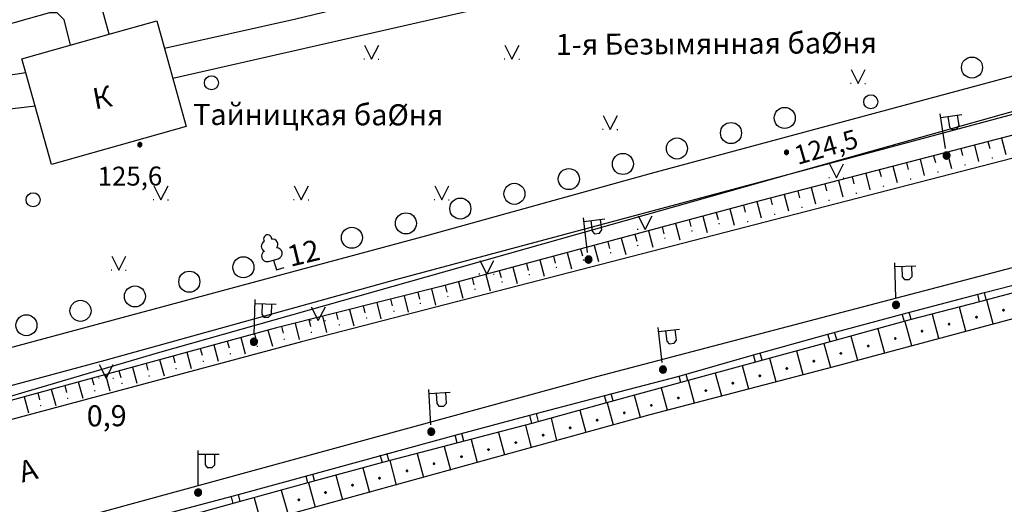
# Model space of a CAD drawing. Extents: x 6000 to 8824, y 8653 to 15000.
# Drawn here: x 7503 to 7644, y 9115 to 9184 of the extents above; entities that cross this region are included whole.
import ezdxf

# ---------------------------------------------------------------- set-up
doc = ezdxf.new("R2010")
doc.units = 0
doc.header["$LTSCALE"] = 2
for name, color, linetype in [('24', 7, 'CONTINUOUS'), ('26', 7, 'CONTINUOUS'), ('3', 7, 'CONTINUOUS'), ('30', 7, 'CONTINUOUS'), ('32', 7, 'CONTINUOUS'), ('35', 7, 'CONTINUOUS'), ('37', 7, 'CONTINUOUS'), ('38', 7, 'CONTINUOUS'), ('39', 7, 'CONTINUOUS'), ('41', 7, 'CONTINUOUS'), ('42', 7, 'CONTINUOUS'), ('43', 7, 'CONTINUOUS'), ('6', 7, 'CONTINUOUS'), ('8', 7, 'CONTINUOUS')]:
    doc.layers.add(name, color=color, linetype=linetype)
doc.styles.get("Standard").update_dxf_attribs({"font": 'txt', "height": 0.2})

# ---------------------------------------------------------------- blocks, each defined once
blk = doc.blocks.new('110-1B')
at = {"layer": '3', "color": 5, "linetype": 'Continuous'}
for p, q in [((0, 1), (0, 6)), ((0, 5.45), (3, 5.45)), ((1, 5.45), (1, 3.95)), ((2.4, 3.95), (2.4, 5.45)), ((1, 3.95), (1.3, 3.55)), ((1.3, 3.55), (2, 3.55)), ((2, 3.55), (2.4, 3.95))]:
    blk.add_line(p, q, dxfattribs=at)
mesh = blk.add_polyface(dxfattribs=at)
corners = [(-0.25, -0.44), (-0.35, -0.36), (-0.18, -0.47), (-0.37, -0.33), (-0.12, -0.49), (-0.43, -0.25), (-0.03, -0.49), (-0.44, -0.22), (0, -0.5), (-0.48, -0.13), (0.1, -0.49), (-0.49, -0.11), (0.13, -0.49), (-0.5, 0), (0.22, -0.45), (-0.5, 0), (0.25, -0.44), (-0.5, 0.03), (0.33, -0.37), (-0.48, 0.13), (0.36, -0.36), (-0.47, 0.16), (0.42, -0.27), (-0.43, 0.25), (0.44, -0.25), (-0.41, 0.28), (0.47, -0.16), (-0.35, 0.35), (0.49, -0.13), (-0.33, 0.38), (0.49, -0.03), (-0.25, 0.43), (0.5, 0), (-0.22, 0.45), (0.49, 0.1), (-0.12, 0.48), (0.49, 0.13), (-0.09, 0.49), (0.45, 0.22), (0, 0.5), (0.44, 0.25), (0.04, 0.5), (0.38, 0.33), (0.13, 0.48), (0.36, 0.35), (0.19, 0.46), (0.25, 0.43)]
mesh.append_faces([[corners[k] for k in face] for face in [(0, 0, 2, 1), (1, 2, 4, 3), (3, 4, 6, 5), (5, 6, 8, 7), (7, 8, 10, 9), (9, 10, 12, 11), (11, 12, 14, 13), (15, 14, 16, 17), (17, 16, 18, 19), (19, 18, 20, 21), (21, 20, 22, 23), (23, 22, 24, 25), (25, 24, 26, 27), (27, 26, 28, 29), (29, 28, 30, 31), (31, 30, 32, 33), (33, 32, 34, 35), (35, 34, 36, 37), (37, 36, 38, 39), (39, 38, 40, 41), (41, 40, 42, 43), (43, 42, 44, 45), (45, 44, 46, 46)]], dxfattribs={"vtx0": -1, "vtx2": -1, "color": 5})
blk = doc.blocks.new('416')
at = {"layer": '41', "color": 3, "linetype": 'Continuous'}
for p, q in [((-1.001, 0), (-1.1, 0)), ((0.96, 0), (1.06, 0))]:
    blk.add_line(p, q, dxfattribs=at)
blk.add_lwpolyline([(-0.999, 1.98), (0, 0), (1.02, 1.98)], dxfattribs=at)
blk = doc.blocks.new('367-1')
at = {"layer": '39', "color": 3, "linetype": 'Continuous'}
for p, q in [((-0.571, 1.44), (0.66, 1.44)), ((0, 1.44), (0, 0)), ((0, 0), (1.14, 0))]:
    blk.add_line(p, q, dxfattribs=at)
for centre, radius, start, end in [((-0.39, 3.57), 0.78, 101.09, 227.21), ((0.03, 4.56), 0.585, 339.52, 198.62), ((0.51, 3.6), 0.75, 301.87, 85.62), ((-0.72, 2.235), 0.795, 101.66, 281.74), ((0.705, 2.22), 0.78, 267.04, 76.7)]:
    blk.add_arc(centre, radius, start, end, dxfattribs=at)
blk = doc.blocks.new('389')
at = {"layer": '39', "color": 3, "linetype": 'Continuous'}
blk.add_circle((0, 0), 1, dxfattribs=at)
blk = doc.blocks.new('368')
at = {"layer": '39', "color": 3, "linetype": 'Continuous'}
blk.add_circle((0, 0), 1.5, dxfattribs=at)
blk = doc.blocks.new('01')
at = {"layer": '24', "color": 1, "linetype": 'Continuous'}
for points in [[(-0.1, 0), (-0.087, 0.05), (0.1, 0), (0.087, 0.05)], [(-0.087, -0.05), (-0.1, 0), (0.087, -0.05), (0.1, 0)], [(-0.087, 0.05), (-0.05, 0.087), (0.087, 0.05), (0.05, 0.087)], [(-0.05, 0.087), (0, 0.1), (0.05, 0.087)], [(-0.05, -0.087), (-0.087, -0.05), (0.05, -0.087), (0.087, -0.05)], [(0, -0.1), (-0.05, -0.087), (0.05, -0.087)]]:
    blk.add_solid(points, dxfattribs=at)
blk = doc.blocks.new('330')
at = {"layer": '35', "color": 1, "linetype": 'Continuous'}
mesh = blk.add_polyface(dxfattribs=at)
corners = [(-0.15, -0.26), (-0.21, -0.21), (-0.08, -0.29), (-0.21, -0.21), (-0.08, -0.29), (-0.26, -0.15), (-0.02, -0.3), (-0.27, -0.13), (0, -0.3), (-0.29, -0.08), (0.05, -0.29), (-0.29, -0.06), (0.08, -0.29), (-0.3, 0), (0.13, -0.27), (-0.3, 0), (0.15, -0.26), (-0.3, 0.02), (0.2, -0.22), (-0.29, 0.08), (0.21, -0.21), (-0.28, 0.1), (0.25, -0.16), (-0.26, 0.15), (0.26, -0.15), (-0.25, 0.16), (0.28, -0.1), (-0.21, 0.21), (0.29, -0.08), (-0.2, 0.22), (0.3, -0.02), (-0.15, 0.26), (0.3, 0), (-0.13, 0.27), (0.29, 0.06), (-0.08, 0.29), (0.29, 0.08), (-0.05, 0.29), (0.27, 0.13), (0, 0.3), (0.26, 0.15), (0.02, 0.3), (0.21, 0.21), (0.08, 0.29), (0.21, 0.21), (0.08, 0.29), (0.15, 0.26)]
mesh.append_faces([[corners[k] for k in face] for face in [(0, 0, 2, 1), (1, 2, 4, 3), (3, 4, 6, 5), (5, 6, 8, 7), (7, 8, 10, 9), (9, 10, 12, 11), (11, 12, 14, 13), (15, 14, 16, 17), (17, 16, 18, 19), (19, 18, 20, 21), (21, 20, 22, 23), (23, 22, 24, 25), (25, 24, 26, 27), (27, 26, 28, 29), (29, 28, 30, 31), (31, 30, 32, 33), (33, 32, 34, 35), (35, 34, 36, 37), (37, 36, 38, 39), (39, 38, 40, 41), (41, 40, 42, 43), (43, 42, 44, 45), (45, 44, 46, 46)]], dxfattribs={"vtx0": -1, "vtx2": -1, "color": 1})

msp = doc.modelspace()

# ---------------------------------------------------------------- linework, layer by layer
at = {"layer": '24', "color": 252, "linetype": 'Continuous'}
for points in [[(7516.25, 9181.85), (7515, 9186.35), (7515.2, 9186.95), (7516.8, 9187.55), (7554.2, 9195.85), (7572.6, 9200.3), (7655.05, 9226.65), (7659.45, 9226.45), (7667.45, 9225.45), (7667.25, 9207.1)], [(7847, 9214.8), (7823.4, 9212.1), (7759.35, 9201.85), (7735.75, 9197.8), (7711.75, 9192.6), (7684.1, 9186), (7661.7, 9180.4), (7593.45, 9162.05), (7561.45, 9153.15), (7481.5, 9131.7), (7448.4, 9122.45), (7433.6, 9117.4), (7422, 9112.8), (7403.8, 9104.55), (7362.55, 9085.25), (7303.4, 9057.4), (7279.6, 9045.95), (7266, 9039.15), (7255.4, 9033.3)], [(7453.05, 9118.65), (7515.65, 9135.5), (7557.05, 9146.95), (7626.9, 9165.65), (7648.3, 9171.4), (7673.1, 9178.4), (7694.3, 9183.8), (7713.35, 9188.2), (7739.15, 9193.4), (7754.95, 9196.25), (7816.2, 9205.95), (7830.6, 9208.25), (7839.2, 9209.4), (7842, 9209), (7845.05, 9207.4), (7846.85, 9206.4)], [(7498.85, 9109.45), (7585.7, 9133.15), (7667.35, 9154.55), (7686.55, 9159.75), (7696.15, 9162.15), (7736.55, 9170.4), (7750.6, 9172.8), (7767.6, 9175.45), (7813.25, 9182.1), (7867.45, 9189.5), (7893.1, 9192.9), (7893.3, 9199.1), (7902.4, 9199.85)], [(7785.4, 9196.8), (7781.4, 9195.75), (7763.55, 9192.65), (7749.15, 9190.45), (7744.15, 9189.4), (7741.75, 9189.2), (7543.65, 9138.1), (7488.85, 9123.45)], [(7187.6, 9124.5), (7191.3, 9125), (7197.5, 9116.95), (7222.15, 9085.15), (7247, 9051.7), (7290.2, 9079.8), (7318.95, 9098.9), (7320.15, 9101.1), (7323.35, 9108.3), (7326.55, 9116.3), (7327.55, 9116.9), (7340.35, 9120.35), (7357.15, 9126.75), (7367.35, 9131.2), (7385.75, 9139.8), (7409.6, 9150.65), (7425.4, 9157.5), (7442.8, 9165.5), (7445.6, 9166.7), (7455.6, 9170.3), (7507.8, 9184.95), (7508.8, 9184.95), (7509.8, 9183.95), (7510.7, 9180.3)]]:
    msp.add_lwpolyline(points, dxfattribs=at)
at = {"layer": '30', "color": 252, "linetype": 'Continuous'}
msp.add_lwpolyline([(7495.65, 9101.25), (7532.7, 9111.05), (7593.3, 9127.75), (7619.3, 9134.55), (7667.15, 9147.35), (7698.75, 9155.15), (7733.4, 9163.15), (7760.6, 9167.2), (7823.45, 9175.45), (7848.25, 9178.75), (7885.1, 9184.5), (7896.15, 9186.85), (7903.55, 9188.45), (7904.55, 9188.5), (7906.6, 9188.55), (7940.45, 9189.45), (7943.3, 9189.55), (7944.15, 9189.6), (7949.95, 9190.95), (8000, 9199)], dxfattribs=at)
at = {"layer": '32', "color": 252, "linetype": 'Continuous'}
for p, q in [((7640.2, 9143.8), (7639.95, 9144.85)), ((7641.15, 9144.1), (7640.9, 9145.1)), ((7641.2, 9144.05), (7642.1, 9140.7)), ((7629.5, 9141), (7629.2, 9142.05)), ((7630.45, 9141.25), (7630.15, 9142.3)), ((7633.45, 9142.05), (7634.35, 9138.6)), ((7637.3, 9143.05), (7638.2, 9139.65)), ((7643.5, 9142.6), (7643.513, 9142.65)), ((7643.513, 9142.55), (7643.5, 9142.6)), ((7643.5, 9142.6), (7643.7, 9142.6)), ((7643.7, 9142.6), (7643.5, 9142.6)), ((7643.513, 9142.65), (7643.55, 9142.687)), ((7643.513, 9142.65), (7643.687, 9142.65)), ((7643.687, 9142.65), (7643.513, 9142.65)), ((7643.55, 9142.513), (7643.513, 9142.55)), ((7643.513, 9142.55), (7643.687, 9142.55)), ((7643.687, 9142.55), (7643.513, 9142.55)), ((7643.55, 9142.687), (7643.6, 9142.7)), ((7643.55, 9142.687), (7643.65, 9142.687)), ((7643.65, 9142.687), (7643.55, 9142.687)), ((7643.6, 9142.5), (7643.55, 9142.513)), ((7643.55, 9142.513), (7643.65, 9142.513)), ((7643.65, 9142.513), (7643.55, 9142.513)), ((7643.6, 9142.7), (7643.65, 9142.687)), ((7643.65, 9142.513), (7643.6, 9142.5)), ((7643.65, 9142.687), (7643.687, 9142.65)), ((7643.687, 9142.55), (7643.65, 9142.513)), ((7643.687, 9142.65), (7643.7, 9142.6)), ((7643.7, 9142.6), (7643.687, 9142.55)), ((7629.55, 9141), (7630.5, 9137.55)), ((7635.75, 9140.6), (7635.763, 9140.65)), ((7635.763, 9140.55), (7635.75, 9140.6)), ((7635.75, 9140.6), (7635.95, 9140.6)), ((7635.95, 9140.6), (7635.75, 9140.6)), ((7635.763, 9140.65), (7635.8, 9140.687)), ((7635.763, 9140.65), (7635.937, 9140.65)), ((7635.937, 9140.65), (7635.763, 9140.65)), ((7635.8, 9140.513), (7635.763, 9140.55)), ((7635.763, 9140.55), (7635.937, 9140.55)), ((7635.937, 9140.55), (7635.763, 9140.55)), ((7635.8, 9140.687), (7635.85, 9140.7)), ((7635.8, 9140.687), (7635.9, 9140.687)), ((7635.9, 9140.687), (7635.8, 9140.687)), ((7635.85, 9140.5), (7635.8, 9140.513)), ((7635.8, 9140.513), (7635.9, 9140.513)), ((7635.9, 9140.513), (7635.8, 9140.513)), ((7635.85, 9140.7), (7635.9, 9140.687)), ((7635.9, 9140.513), (7635.85, 9140.5)), ((7635.9, 9140.687), (7635.937, 9140.65)), ((7635.937, 9140.55), (7635.9, 9140.513)), ((7635.937, 9140.65), (7635.95, 9140.6)), ((7635.95, 9140.6), (7635.937, 9140.55)), ((7639.65, 9141.6), (7639.663, 9141.65)), ((7639.663, 9141.55), (7639.65, 9141.6)), ((7639.65, 9141.6), (7639.85, 9141.6)), ((7639.85, 9141.6), (7639.65, 9141.6)), ((7639.663, 9141.65), (7639.7, 9141.687)), ((7639.663, 9141.65), (7639.837, 9141.65)), ((7639.837, 9141.65), (7639.663, 9141.65)), ((7639.7, 9141.513), (7639.663, 9141.55)), ((7639.663, 9141.55), (7639.837, 9141.55)), ((7639.837, 9141.55), (7639.663, 9141.55)), ((7639.7, 9141.687), (7639.75, 9141.7)), ((7639.7, 9141.687), (7639.8, 9141.687)), ((7639.8, 9141.687), (7639.7, 9141.687)), ((7639.75, 9141.5), (7639.7, 9141.513)), ((7639.7, 9141.513), (7639.8, 9141.513)), ((7639.8, 9141.513), (7639.7, 9141.513)), ((7639.75, 9141.7), (7639.8, 9141.687)), ((7639.8, 9141.513), (7639.75, 9141.5)), ((7639.8, 9141.687), (7639.837, 9141.65)), ((7639.837, 9141.55), (7639.8, 9141.513)), ((7639.837, 9141.65), (7639.85, 9141.6)), ((7639.85, 9141.6), (7639.837, 9141.55)), ((7618.9, 9138.1), (7618.6, 9139.2)), ((7619.85, 9138.4), (7619.55, 9139.45)), ((7625.7, 9139.95), (7626.65, 9136.5)), ((7631.9, 9139.6), (7631.913, 9139.65)), ((7631.913, 9139.55), (7631.9, 9139.6)), ((7631.9, 9139.6), (7632.1, 9139.6)), ((7632.1, 9139.6), (7631.9, 9139.6)), ((7631.913, 9139.65), (7631.95, 9139.687)), ((7631.913, 9139.65), (7632.087, 9139.65)), ((7632.087, 9139.65), (7631.913, 9139.65)), ((7631.95, 9139.513), (7631.913, 9139.55)), ((7631.913, 9139.55), (7632.087, 9139.55)), ((7632.087, 9139.55), (7631.913, 9139.55)), ((7631.95, 9139.687), (7632, 9139.7)), ((7631.95, 9139.687), (7632.05, 9139.687)), ((7632.05, 9139.687), (7631.95, 9139.687)), ((7632, 9139.5), (7631.95, 9139.513)), ((7631.95, 9139.513), (7632.05, 9139.513)), ((7632.05, 9139.513), (7631.95, 9139.513)), ((7632, 9139.7), (7632.05, 9139.687)), ((7632.05, 9139.513), (7632, 9139.5)), ((7632.05, 9139.687), (7632.087, 9139.65)), ((7632.087, 9139.55), (7632.05, 9139.513)), ((7632.087, 9139.65), (7632.1, 9139.6)), ((7632.1, 9139.6), (7632.087, 9139.55)), ((7618, 9137.85), (7618.95, 9134.45)), ((7621.85, 9138.9), (7622.8, 9135.5)), ((7628.1, 9138.55), (7628.113, 9138.6)), ((7628.113, 9138.5), (7628.1, 9138.55)), ((7628.1, 9138.55), (7628.3, 9138.55)), ((7628.3, 9138.55), (7628.1, 9138.55)), ((7628.113, 9138.6), (7628.15, 9138.637)), ((7628.113, 9138.6), (7628.287, 9138.6)), ((7628.287, 9138.6), (7628.113, 9138.6)), ((7628.15, 9138.463), (7628.113, 9138.5)), ((7628.113, 9138.5), (7628.287, 9138.5)), ((7628.287, 9138.5), (7628.113, 9138.5)), ((7628.15, 9138.637), (7628.2, 9138.65)), ((7628.15, 9138.637), (7628.25, 9138.637)), ((7628.25, 9138.637), (7628.15, 9138.637)), ((7628.2, 9138.45), (7628.15, 9138.463)), ((7628.15, 9138.463), (7628.25, 9138.463)), ((7628.25, 9138.463), (7628.15, 9138.463)), ((7628.2, 9138.65), (7628.25, 9138.637)), ((7628.25, 9138.463), (7628.2, 9138.45)), ((7628.25, 9138.637), (7628.287, 9138.6)), ((7628.287, 9138.5), (7628.25, 9138.463)), ((7628.287, 9138.6), (7628.3, 9138.55)), ((7628.3, 9138.55), (7628.287, 9138.5)), ((7609.25, 9135.5), (7608.95, 9136.5)), ((7614.15, 9136.8), (7615.05, 9133.45)), ((7620.35, 9136.45), (7620.363, 9136.5)), ((7620.363, 9136.4), (7620.35, 9136.45)), ((7620.35, 9136.45), (7620.55, 9136.45)), ((7620.55, 9136.45), (7620.35, 9136.45)), ((7620.363, 9136.5), (7620.4, 9136.537)), ((7620.363, 9136.5), (7620.537, 9136.5)), ((7620.537, 9136.5), (7620.363, 9136.5)), ((7620.4, 9136.363), (7620.363, 9136.4)), ((7620.363, 9136.4), (7620.537, 9136.4)), ((7620.537, 9136.4), (7620.363, 9136.4)), ((7620.4, 9136.537), (7620.45, 9136.55)), ((7620.4, 9136.537), (7620.5, 9136.537)), ((7620.5, 9136.537), (7620.4, 9136.537)), ((7620.45, 9136.35), (7620.4, 9136.363)), ((7620.4, 9136.363), (7620.5, 9136.363)), ((7620.5, 9136.363), (7620.4, 9136.363)), ((7620.45, 9136.55), (7620.5, 9136.537)), ((7620.5, 9136.363), (7620.45, 9136.35)), ((7620.5, 9136.537), (7620.537, 9136.5)), ((7620.537, 9136.4), (7620.5, 9136.363)), ((7620.537, 9136.5), (7620.55, 9136.45)), ((7620.55, 9136.45), (7620.537, 9136.4)), ((7624.25, 9137.5), (7624.263, 9137.55)), ((7624.263, 9137.45), (7624.25, 9137.5)), ((7624.25, 9137.5), (7624.45, 9137.5)), ((7624.45, 9137.5), (7624.25, 9137.5)), ((7624.263, 9137.55), (7624.3, 9137.587)), ((7624.263, 9137.55), (7624.437, 9137.55)), ((7624.437, 9137.55), (7624.263, 9137.55)), ((7624.3, 9137.413), (7624.263, 9137.45)), ((7624.263, 9137.45), (7624.437, 9137.45)), ((7624.437, 9137.45), (7624.263, 9137.45)), ((7624.3, 9137.587), (7624.35, 9137.6)), ((7624.3, 9137.587), (7624.4, 9137.587)), ((7624.4, 9137.587), (7624.3, 9137.587)), ((7624.35, 9137.4), (7624.3, 9137.413)), ((7624.3, 9137.413), (7624.4, 9137.413)), ((7624.4, 9137.413), (7624.3, 9137.413)), ((7624.35, 9137.6), (7624.4, 9137.587)), ((7624.4, 9137.413), (7624.35, 9137.4)), ((7624.4, 9137.587), (7624.437, 9137.55)), ((7624.437, 9137.45), (7624.4, 9137.413)), ((7624.437, 9137.55), (7624.45, 9137.5)), ((7624.45, 9137.5), (7624.437, 9137.45)), ((7608.3, 9135.2), (7608, 9136.25)), ((7610.3, 9135.75), (7611.2, 9132.45)), ((7616.5, 9135.35), (7616.513, 9135.4)), ((7616.513, 9135.3), (7616.5, 9135.35)), ((7616.5, 9135.35), (7616.7, 9135.35)), ((7616.7, 9135.35), (7616.5, 9135.35)), ((7616.513, 9135.4), (7616.55, 9135.437)), ((7616.513, 9135.4), (7616.687, 9135.4)), ((7616.687, 9135.4), (7616.513, 9135.4)), ((7616.55, 9135.263), (7616.513, 9135.3)), ((7616.513, 9135.3), (7616.687, 9135.3)), ((7616.687, 9135.3), (7616.513, 9135.3)), ((7616.55, 9135.437), (7616.6, 9135.45)), ((7616.55, 9135.437), (7616.65, 9135.437)), ((7616.65, 9135.437), (7616.55, 9135.437)), ((7616.6, 9135.25), (7616.55, 9135.263)), ((7616.55, 9135.263), (7616.65, 9135.263)), ((7616.65, 9135.263), (7616.55, 9135.263)), ((7616.6, 9135.45), (7616.65, 9135.437)), ((7616.65, 9135.263), (7616.6, 9135.25)), ((7616.65, 9135.437), (7616.687, 9135.4)), ((7616.687, 9135.3), (7616.65, 9135.263)), ((7616.687, 9135.4), (7616.7, 9135.35)), ((7616.7, 9135.35), (7616.687, 9135.3)), ((7602.55, 9133.65), (7603.45, 9130.4)), ((7606.4, 9134.7), (7607.3, 9131.4)), ((7612.65, 9134.3), (7612.663, 9134.35)), ((7612.663, 9134.25), (7612.65, 9134.3)), ((7612.65, 9134.3), (7612.85, 9134.3)), ((7612.85, 9134.3), (7612.65, 9134.3)), ((7612.663, 9134.35), (7612.7, 9134.387)), ((7612.663, 9134.35), (7612.837, 9134.35)), ((7612.837, 9134.35), (7612.663, 9134.35)), ((7612.7, 9134.213), (7612.663, 9134.25)), ((7612.663, 9134.25), (7612.837, 9134.25)), ((7612.837, 9134.25), (7612.663, 9134.25)), ((7612.7, 9134.387), (7612.75, 9134.4)), ((7612.7, 9134.387), (7612.8, 9134.387)), ((7612.8, 9134.387), (7612.7, 9134.387)), ((7612.75, 9134.2), (7612.7, 9134.213)), ((7612.7, 9134.213), (7612.8, 9134.213)), ((7612.8, 9134.213), (7612.7, 9134.213)), ((7612.75, 9134.4), (7612.8, 9134.387)), ((7612.8, 9134.213), (7612.75, 9134.2)), ((7612.8, 9134.387), (7612.837, 9134.35)), ((7612.837, 9134.25), (7612.8, 9134.213)), ((7612.837, 9134.35), (7612.85, 9134.3)), ((7612.85, 9134.3), (7612.837, 9134.25)), ((7597.65, 9132.3), (7597.4, 9133.2)), ((7598.65, 9132.6), (7598.4, 9133.45)), ((7598.7, 9132.6), (7599.55, 9129.4)), ((7604.95, 9132.2), (7604.963, 9132.25)), ((7604.963, 9132.15), (7604.95, 9132.2)), ((7604.95, 9132.2), (7605.15, 9132.2)), ((7605.15, 9132.2), (7604.95, 9132.2)), ((7604.963, 9132.25), (7605, 9132.287)), ((7604.963, 9132.25), (7605.137, 9132.25)), ((7605.137, 9132.25), (7604.963, 9132.25)), ((7605, 9132.113), (7604.963, 9132.15)), ((7604.963, 9132.15), (7605.137, 9132.15)), ((7605.137, 9132.15), (7604.963, 9132.15)), ((7605, 9132.287), (7605.05, 9132.3)), ((7605, 9132.287), (7605.1, 9132.287)), ((7605.1, 9132.287), (7605, 9132.287)), ((7605.05, 9132.1), (7605, 9132.113)), ((7605, 9132.113), (7605.1, 9132.113)), ((7605.1, 9132.113), (7605, 9132.113)), ((7605.05, 9132.3), (7605.1, 9132.287)), ((7605.1, 9132.113), (7605.05, 9132.1)), ((7605.1, 9132.287), (7605.137, 9132.25)), ((7605.137, 9132.15), (7605.1, 9132.113)), ((7605.137, 9132.25), (7605.15, 9132.2)), ((7605.15, 9132.2), (7605.137, 9132.15)), ((7608.8, 9133.25), (7608.813, 9133.3)), ((7608.813, 9133.2), (7608.8, 9133.25)), ((7608.8, 9133.25), (7609, 9133.25)), ((7609, 9133.25), (7608.8, 9133.25)), ((7608.813, 9133.3), (7608.85, 9133.337)), ((7608.813, 9133.3), (7608.987, 9133.3)), ((7608.987, 9133.3), (7608.813, 9133.3)), ((7608.85, 9133.163), (7608.813, 9133.2)), ((7608.813, 9133.2), (7608.987, 9133.2)), ((7608.987, 9133.2), (7608.813, 9133.2)), ((7608.85, 9133.337), (7608.9, 9133.35)), ((7608.85, 9133.337), (7608.95, 9133.337)), ((7608.95, 9133.337), (7608.85, 9133.337)), ((7608.9, 9133.15), (7608.85, 9133.163)), ((7608.85, 9133.163), (7608.95, 9133.163)), ((7608.95, 9133.163), (7608.85, 9133.163)), ((7608.9, 9133.35), (7608.95, 9133.337)), ((7608.95, 9133.163), (7608.9, 9133.15)), ((7608.95, 9133.337), (7608.987, 9133.3)), ((7608.987, 9133.2), (7608.95, 9133.163)), ((7608.987, 9133.3), (7609, 9133.25)), ((7609, 9133.25), (7608.987, 9133.2)), ((7588, 9129.7), (7587.75, 9130.7)), ((7594.85, 9131.55), (7595.7, 9128.4)), ((7601.1, 9131.15), (7601.113, 9131.2)), ((7601.113, 9131.1), (7601.1, 9131.15)), ((7601.1, 9131.15), (7601.3, 9131.15)), ((7601.3, 9131.15), (7601.1, 9131.15)), ((7601.113, 9131.2), (7601.15, 9131.237)), ((7601.113, 9131.2), (7601.287, 9131.2)), ((7601.287, 9131.2), (7601.113, 9131.2)), ((7601.15, 9131.063), (7601.113, 9131.1)), ((7601.113, 9131.1), (7601.287, 9131.1)), ((7601.287, 9131.1), (7601.113, 9131.1)), ((7601.15, 9131.237), (7601.2, 9131.25)), ((7601.15, 9131.237), (7601.25, 9131.237)), ((7601.25, 9131.237), (7601.15, 9131.237)), ((7601.2, 9131.05), (7601.15, 9131.063)), ((7601.15, 9131.063), (7601.25, 9131.063)), ((7601.25, 9131.063), (7601.15, 9131.063)), ((7601.2, 9131.25), (7601.25, 9131.237)), ((7601.25, 9131.063), (7601.2, 9131.05)), ((7601.25, 9131.237), (7601.287, 9131.2)), ((7601.287, 9131.1), (7601.25, 9131.063)), ((7601.287, 9131.2), (7601.3, 9131.15)), ((7601.3, 9131.15), (7601.287, 9131.1)), ((7587.05, 9129.4), (7586.8, 9130.45)), ((7587.15, 9129.4), (7588, 9126.3)), ((7591, 9130.5), (7591.85, 9127.35)), ((7597.2, 9130.1), (7597.213, 9130.15)), ((7597.213, 9130.05), (7597.2, 9130.1)), ((7597.2, 9130.1), (7597.4, 9130.1)), ((7597.4, 9130.1), (7597.2, 9130.1)), ((7597.213, 9130.15), (7597.25, 9130.187)), ((7597.213, 9130.15), (7597.387, 9130.15)), ((7597.387, 9130.15), (7597.213, 9130.15)), ((7597.25, 9130.013), (7597.213, 9130.05)), ((7597.213, 9130.05), (7597.387, 9130.05)), ((7597.387, 9130.05), (7597.213, 9130.05)), ((7597.25, 9130.187), (7597.3, 9130.2)), ((7597.25, 9130.187), (7597.35, 9130.187)), ((7597.35, 9130.187), (7597.25, 9130.187)), ((7597.3, 9130), (7597.25, 9130.013)), ((7597.25, 9130.013), (7597.35, 9130.013)), ((7597.35, 9130.013), (7597.25, 9130.013)), ((7597.3, 9130.2), (7597.35, 9130.187)), ((7597.35, 9130.013), (7597.3, 9130)), ((7597.35, 9130.187), (7597.387, 9130.15)), ((7597.387, 9130.05), (7597.35, 9130.013)), ((7597.387, 9130.15), (7597.4, 9130.1)), ((7597.4, 9130.1), (7597.387, 9130.05)), ((7577.4, 9126.75), (7577.1, 9127.9)), ((7583.25, 9128.35), (7584.1, 9125.2)), ((7589.5, 9128), (7589.513, 9128.05)), ((7589.513, 9127.95), (7589.5, 9128)), ((7589.5, 9128), (7589.7, 9128)), ((7589.7, 9128), (7589.5, 9128)), ((7589.513, 9128.05), (7589.55, 9128.087)), ((7589.513, 9128.05), (7589.687, 9128.05)), ((7589.687, 9128.05), (7589.513, 9128.05)), ((7589.55, 9127.913), (7589.513, 9127.95)), ((7589.513, 9127.95), (7589.687, 9127.95)), ((7589.687, 9127.95), (7589.513, 9127.95)), ((7589.55, 9128.087), (7589.6, 9128.1)), ((7589.55, 9128.087), (7589.65, 9128.087)), ((7589.65, 9128.087), (7589.55, 9128.087)), ((7589.6, 9127.9), (7589.55, 9127.913)), ((7589.55, 9127.913), (7589.65, 9127.913)), ((7589.65, 9127.913), (7589.55, 9127.913)), ((7589.6, 9128.1), (7589.65, 9128.087)), ((7589.65, 9127.913), (7589.6, 9127.9)), ((7589.65, 9128.087), (7589.687, 9128.05)), ((7589.687, 9127.95), (7589.65, 9127.913)), ((7589.687, 9128.05), (7589.7, 9128)), ((7589.7, 9128), (7589.687, 9127.95)), ((7593.35, 9129.05), (7593.363, 9129.1)), ((7593.363, 9129), (7593.35, 9129.05)), ((7593.35, 9129.05), (7593.55, 9129.05)), ((7593.55, 9129.05), (7593.35, 9129.05)), ((7593.363, 9129.1), (7593.4, 9129.137)), ((7593.363, 9129.1), (7593.537, 9129.1)), ((7593.537, 9129.1), (7593.363, 9129.1)), ((7593.4, 9128.963), (7593.363, 9129)), ((7593.363, 9129), (7593.537, 9129)), ((7593.537, 9129), (7593.363, 9129)), ((7593.4, 9129.137), (7593.45, 9129.15)), ((7593.4, 9129.137), (7593.5, 9129.137)), ((7593.5, 9129.137), (7593.4, 9129.137)), ((7593.45, 9128.95), (7593.4, 9128.963)), ((7593.4, 9128.963), (7593.5, 9128.963)), ((7593.5, 9128.963), (7593.4, 9128.963)), ((7593.45, 9129.15), (7593.5, 9129.137)), ((7593.5, 9128.963), (7593.45, 9128.95)), ((7593.5, 9129.137), (7593.537, 9129.1)), ((7593.537, 9129), (7593.5, 9128.963)), ((7593.537, 9129.1), (7593.55, 9129.05)), ((7593.55, 9129.05), (7593.537, 9129)), ((7576.45, 9126.45), (7576.15, 9127.65)), ((7579.17, 9127.207), (7579.946, 9124.07)), ((7579.4, 9127.3), (7579.4, 9127.25)), ((7585.65, 9126.95), (7585.663, 9127)), ((7585.663, 9126.9), (7585.65, 9126.95)), ((7585.65, 9126.95), (7585.85, 9126.95)), ((7585.85, 9126.95), (7585.65, 9126.95)), ((7585.663, 9127), (7585.7, 9127.037)), ((7585.663, 9127), (7585.837, 9127)), ((7585.837, 9127), (7585.663, 9127)), ((7585.7, 9126.863), (7585.663, 9126.9)), ((7585.663, 9126.9), (7585.837, 9126.9)), ((7585.837, 9126.9), (7585.663, 9126.9)), ((7585.7, 9127.037), (7585.75, 9127.05)), ((7585.7, 9127.037), (7585.8, 9127.037)), ((7585.8, 9127.037), (7585.7, 9127.037)), ((7585.75, 9126.85), (7585.7, 9126.863)), ((7585.7, 9126.863), (7585.8, 9126.863)), ((7585.8, 9126.863), (7585.7, 9126.863)), ((7585.75, 9127.05), (7585.8, 9127.037)), ((7585.8, 9126.863), (7585.75, 9126.85)), ((7585.8, 9127.037), (7585.837, 9127)), ((7585.837, 9126.9), (7585.8, 9126.863)), ((7585.837, 9127), (7585.85, 9126.95)), ((7585.85, 9126.95), (7585.837, 9126.9)), ((7566.75, 9123.95), (7566.45, 9125.05)), ((7571.7, 9125.2), (7572.55, 9122)), ((7575.55, 9126.2), (7576.35, 9123.05)), ((7581.8, 9125.85), (7581.813, 9125.9)), ((7581.813, 9125.8), (7581.8, 9125.85)), ((7581.8, 9125.85), (7582, 9125.85)), ((7582, 9125.85), (7581.8, 9125.85)), ((7581.813, 9125.9), (7581.85, 9125.937)), ((7581.813, 9125.9), (7581.987, 9125.9)), ((7581.987, 9125.9), (7581.813, 9125.9)), ((7581.85, 9125.763), (7581.813, 9125.8)), ((7581.813, 9125.8), (7581.987, 9125.8)), ((7581.987, 9125.8), (7581.813, 9125.8)), ((7581.85, 9125.937), (7581.9, 9125.95)), ((7581.85, 9125.937), (7581.95, 9125.937)), ((7581.95, 9125.937), (7581.85, 9125.937)), ((7581.9, 9125.75), (7581.85, 9125.763)), ((7581.85, 9125.763), (7581.95, 9125.763)), ((7581.95, 9125.763), (7581.85, 9125.763)), ((7581.9, 9125.95), (7581.95, 9125.937)), ((7581.95, 9125.763), (7581.9, 9125.75)), ((7581.95, 9125.937), (7581.987, 9125.9)), ((7581.987, 9125.8), (7581.95, 9125.763)), ((7581.987, 9125.9), (7582, 9125.85)), ((7582, 9125.85), (7581.987, 9125.8)), ((7565.8, 9123.7), (7565.5, 9124.8)), ((7567.8, 9124.2), (7568.65, 9120.9)), ((7574.05, 9123.75), (7574.063, 9123.8)), ((7574.063, 9123.7), (7574.05, 9123.75)), ((7574.05, 9123.75), (7574.25, 9123.75)), ((7574.25, 9123.75), (7574.05, 9123.75)), ((7574.063, 9123.8), (7574.1, 9123.837)), ((7574.063, 9123.8), (7574.237, 9123.8)), ((7574.237, 9123.8), (7574.063, 9123.8)), ((7574.1, 9123.663), (7574.063, 9123.7)), ((7574.063, 9123.7), (7574.237, 9123.7)), ((7574.237, 9123.7), (7574.063, 9123.7)), ((7574.1, 9123.837), (7574.15, 9123.85)), ((7574.1, 9123.837), (7574.2, 9123.837)), ((7574.2, 9123.837), (7574.1, 9123.837)), ((7574.15, 9123.65), (7574.1, 9123.663)), ((7574.1, 9123.663), (7574.2, 9123.663)), ((7574.2, 9123.663), (7574.1, 9123.663)), ((7574.15, 9123.85), (7574.2, 9123.837)), ((7574.2, 9123.663), (7574.15, 9123.65)), ((7574.2, 9123.837), (7574.237, 9123.8)), ((7574.237, 9123.7), (7574.2, 9123.663)), ((7574.237, 9123.8), (7574.25, 9123.75)), ((7574.25, 9123.75), (7574.237, 9123.7)), ((7577.95, 9124.8), (7577.963, 9124.85)), ((7577.963, 9124.75), (7577.95, 9124.8)), ((7577.95, 9124.8), (7578.15, 9124.8)), ((7578.15, 9124.8), (7577.95, 9124.8)), ((7577.963, 9124.85), (7578, 9124.887)), ((7577.963, 9124.85), (7578.137, 9124.85)), ((7578.137, 9124.85), (7577.963, 9124.85)), ((7578, 9124.713), (7577.963, 9124.75)), ((7577.963, 9124.75), (7578.137, 9124.75)), ((7578.137, 9124.75), (7577.963, 9124.75)), ((7578, 9124.887), (7578.05, 9124.9)), ((7578, 9124.887), (7578.1, 9124.887)), ((7578.1, 9124.887), (7578, 9124.887)), ((7578.05, 9124.7), (7578, 9124.713)), ((7578, 9124.713), (7578.1, 9124.713)), ((7578.1, 9124.713), (7578, 9124.713)), ((7578.05, 9124.9), (7578.1, 9124.887)), ((7578.1, 9124.713), (7578.05, 9124.7)), ((7578.1, 9124.887), (7578.137, 9124.85)), ((7578.137, 9124.75), (7578.1, 9124.713)), ((7578.137, 9124.85), (7578.15, 9124.8)), ((7578.15, 9124.8), (7578.137, 9124.75)), ((7563.95, 9123.2), (7564.85, 9119.85)), ((7570.15, 9122.75), (7570.163, 9122.8)), ((7570.163, 9122.7), (7570.15, 9122.75)), ((7570.15, 9122.75), (7570.35, 9122.75)), ((7570.35, 9122.75), (7570.15, 9122.75)), ((7570.163, 9122.8), (7570.2, 9122.837)), ((7570.163, 9122.8), (7570.337, 9122.8)), ((7570.337, 9122.8), (7570.163, 9122.8)), ((7570.2, 9122.663), (7570.163, 9122.7)), ((7570.163, 9122.7), (7570.337, 9122.7)), ((7570.337, 9122.7), (7570.163, 9122.7)), ((7570.2, 9122.837), (7570.25, 9122.85)), ((7570.2, 9122.837), (7570.3, 9122.837)), ((7570.3, 9122.837), (7570.2, 9122.837)), ((7570.25, 9122.65), (7570.2, 9122.663)), ((7570.2, 9122.663), (7570.3, 9122.663)), ((7570.3, 9122.663), (7570.2, 9122.663)), ((7570.25, 9122.85), (7570.3, 9122.837)), ((7570.3, 9122.663), (7570.25, 9122.65)), ((7570.3, 9122.837), (7570.337, 9122.8)), ((7570.337, 9122.7), (7570.3, 9122.663)), ((7570.337, 9122.8), (7570.35, 9122.75)), ((7570.35, 9122.75), (7570.337, 9122.7)), ((7555.15, 9120.9), (7554.85, 9121.95)), ((7556.1, 9121.15), (7555.8, 9122.2)), ((7556.2, 9121.2), (7557.1, 9117.7)), ((7560.1, 9122.2), (7561, 9118.8)), ((7562.45, 9120.837), (7562.5, 9120.85)), ((7562.5, 9120.85), (7562.55, 9120.837)), ((7566.3, 9121.75), (7566.313, 9121.8)), ((7566.313, 9121.7), (7566.3, 9121.75)), ((7566.3, 9121.75), (7566.5, 9121.75)), ((7566.5, 9121.75), (7566.3, 9121.75)), ((7566.313, 9121.8), (7566.35, 9121.837)), ((7566.313, 9121.8), (7566.487, 9121.8)), ((7566.487, 9121.8), (7566.313, 9121.8)), ((7566.35, 9121.663), (7566.313, 9121.7)), ((7566.313, 9121.7), (7566.487, 9121.7)), ((7566.487, 9121.7), (7566.313, 9121.7)), ((7566.35, 9121.837), (7566.4, 9121.85)), ((7566.35, 9121.837), (7566.45, 9121.837)), ((7566.45, 9121.837), (7566.35, 9121.837)), ((7566.4, 9121.65), (7566.35, 9121.663)), ((7566.35, 9121.663), (7566.45, 9121.663)), ((7566.45, 9121.663), (7566.35, 9121.663)), ((7566.4, 9121.85), (7566.45, 9121.837)), ((7566.45, 9121.663), (7566.4, 9121.65)), ((7566.45, 9121.837), (7566.487, 9121.8)), ((7566.487, 9121.7), (7566.45, 9121.663)), ((7566.487, 9121.8), (7566.5, 9121.75)), ((7566.5, 9121.75), (7566.487, 9121.7)), ((7552.35, 9120.15), (7553.3, 9116.65)), ((7558.55, 9119.75), (7558.563, 9119.8)), ((7558.563, 9119.7), (7558.55, 9119.75)), ((7558.55, 9119.75), (7558.75, 9119.75)), ((7558.75, 9119.75), (7558.55, 9119.75)), ((7558.563, 9119.8), (7558.6, 9119.837)), ((7558.563, 9119.8), (7558.737, 9119.8)), ((7558.737, 9119.8), (7558.563, 9119.8)), ((7558.6, 9119.663), (7558.563, 9119.7)), ((7558.563, 9119.7), (7558.737, 9119.7)), ((7558.737, 9119.7), (7558.563, 9119.7)), ((7558.6, 9119.837), (7558.65, 9119.85)), ((7558.6, 9119.837), (7558.7, 9119.837)), ((7558.7, 9119.837), (7558.6, 9119.837)), ((7558.65, 9119.65), (7558.6, 9119.663)), ((7558.6, 9119.663), (7558.7, 9119.663)), ((7558.7, 9119.663), (7558.6, 9119.663)), ((7558.65, 9119.85), (7558.7, 9119.837)), ((7558.7, 9119.663), (7558.65, 9119.65)), ((7558.7, 9119.837), (7558.737, 9119.8)), ((7558.737, 9119.7), (7558.7, 9119.663)), ((7558.737, 9119.8), (7558.75, 9119.75)), ((7558.75, 9119.75), (7558.737, 9119.7)), ((7562.4, 9120.75), (7562.413, 9120.8)), ((7562.413, 9120.7), (7562.4, 9120.75)), ((7562.4, 9120.75), (7562.6, 9120.75)), ((7562.6, 9120.75), (7562.4, 9120.75)), ((7562.413, 9120.8), (7562.45, 9120.837)), ((7562.413, 9120.8), (7562.587, 9120.8)), ((7562.587, 9120.8), (7562.413, 9120.8)), ((7562.45, 9120.663), (7562.413, 9120.7)), ((7562.413, 9120.7), (7562.587, 9120.7)), ((7562.587, 9120.7), (7562.413, 9120.7)), ((7562.45, 9120.837), (7562.55, 9120.837)), ((7562.55, 9120.837), (7562.45, 9120.837)), ((7562.5, 9120.65), (7562.45, 9120.663)), ((7562.45, 9120.663), (7562.55, 9120.663)), ((7562.55, 9120.663), (7562.45, 9120.663)), ((7562.55, 9120.663), (7562.5, 9120.65)), ((7562.55, 9120.837), (7562.587, 9120.8)), ((7562.587, 9120.7), (7562.55, 9120.663)), ((7562.587, 9120.8), (7562.6, 9120.75)), ((7562.6, 9120.75), (7562.587, 9120.7)), ((7544.55, 9118.05), (7544.3, 9118.95)), ((7544.6, 9118.05), (7545.55, 9114.55)), ((7545.5, 9118.35), (7545.25, 9119.25)), ((7548.5, 9119.1), (7549.45, 9115.6)), ((7554.65, 9118.7), (7554.663, 9118.75)), ((7554.663, 9118.65), (7554.65, 9118.7)), ((7554.65, 9118.7), (7554.85, 9118.7)), ((7554.85, 9118.7), (7554.65, 9118.7)), ((7554.663, 9118.75), (7554.7, 9118.787)), ((7554.663, 9118.75), (7554.837, 9118.75)), ((7554.837, 9118.75), (7554.663, 9118.75)), ((7554.7, 9118.613), (7554.663, 9118.65)), ((7554.663, 9118.65), (7554.837, 9118.65)), ((7554.837, 9118.65), (7554.663, 9118.65)), ((7554.7, 9118.787), (7554.75, 9118.8)), ((7554.7, 9118.787), (7554.8, 9118.787)), ((7554.8, 9118.787), (7554.7, 9118.787)), ((7554.75, 9118.6), (7554.7, 9118.613)), ((7554.7, 9118.613), (7554.8, 9118.613)), ((7554.8, 9118.613), (7554.7, 9118.613)), ((7554.75, 9118.8), (7554.8, 9118.787)), ((7554.8, 9118.613), (7554.75, 9118.6)), ((7554.8, 9118.787), (7554.837, 9118.75)), ((7554.837, 9118.65), (7554.8, 9118.613)), ((7554.837, 9118.75), (7554.85, 9118.7)), ((7554.85, 9118.7), (7554.837, 9118.65)), ((7540.75, 9117), (7541.75, 9113.5)), ((7546.95, 9116.65), (7546.963, 9116.7)), ((7546.963, 9116.6), (7546.95, 9116.65)), ((7546.95, 9116.65), (7547.15, 9116.65)), ((7547.15, 9116.65), (7546.95, 9116.65)), ((7546.963, 9116.7), (7547, 9116.737)), ((7546.963, 9116.7), (7547.137, 9116.7)), ((7547.137, 9116.7), (7546.963, 9116.7)), ((7547, 9116.737), (7547.05, 9116.75)), ((7547, 9116.737), (7547.1, 9116.737)), ((7547.1, 9116.737), (7547, 9116.737)), ((7547.05, 9116.75), (7547.1, 9116.737)), ((7547.1, 9116.737), (7547.137, 9116.7)), ((7547.137, 9116.7), (7547.15, 9116.65)), ((7547.15, 9116.65), (7547.137, 9116.6)), ((7550.8, 9117.7), (7550.813, 9117.75)), ((7550.813, 9117.65), (7550.8, 9117.7)), ((7550.8, 9117.7), (7551, 9117.7)), ((7551, 9117.7), (7550.8, 9117.7)), ((7550.813, 9117.75), (7550.85, 9117.787)), ((7550.813, 9117.75), (7550.987, 9117.75)), ((7550.987, 9117.75), (7550.813, 9117.75)), ((7550.85, 9117.613), (7550.813, 9117.65)), ((7550.813, 9117.65), (7550.987, 9117.65)), ((7550.987, 9117.65), (7550.813, 9117.65)), ((7550.85, 9117.787), (7550.9, 9117.8)), ((7550.85, 9117.787), (7550.95, 9117.787)), ((7550.95, 9117.787), (7550.85, 9117.787)), ((7550.9, 9117.6), (7550.85, 9117.613)), ((7550.85, 9117.613), (7550.95, 9117.613)), ((7550.95, 9117.613), (7550.85, 9117.613)), ((7550.9, 9117.8), (7550.95, 9117.787)), ((7550.95, 9117.613), (7550.9, 9117.6)), ((7550.95, 9117.787), (7550.987, 9117.75)), ((7550.987, 9117.65), (7550.95, 9117.613)), ((7550.987, 9117.75), (7551, 9117.7)), ((7551, 9117.7), (7550.987, 9117.65)), ((7533.9, 9115.1), (7533.65, 9116.05)), ((7534.9, 9115.35), (7534.65, 9116.35)), ((7536.9, 9115.9), (7537.85, 9112.45)), ((7543.15, 9115.6), (7543.163, 9115.65)), ((7543.163, 9115.55), (7543.15, 9115.6)), ((7543.15, 9115.6), (7543.35, 9115.6)), ((7543.35, 9115.6), (7543.15, 9115.6)), ((7543.163, 9115.65), (7543.2, 9115.687)), ((7543.163, 9115.65), (7543.337, 9115.65)), ((7543.337, 9115.65), (7543.163, 9115.65)), ((7543.2, 9115.513), (7543.163, 9115.55)), ((7543.163, 9115.55), (7543.337, 9115.55)), ((7543.337, 9115.55), (7543.163, 9115.55)), ((7543.2, 9115.687), (7543.25, 9115.7)), ((7543.2, 9115.687), (7543.3, 9115.687)), ((7543.3, 9115.687), (7543.2, 9115.687)), ((7543.25, 9115.5), (7543.2, 9115.513)), ((7543.2, 9115.513), (7543.3, 9115.513)), ((7543.3, 9115.513), (7543.2, 9115.513)), ((7543.25, 9115.7), (7543.3, 9115.687)), ((7543.3, 9115.513), (7543.25, 9115.5)), ((7543.3, 9115.687), (7543.337, 9115.65)), ((7543.337, 9115.55), (7543.3, 9115.513)), ((7543.337, 9115.65), (7543.35, 9115.6)), ((7543.35, 9115.6), (7543.337, 9115.55)), ((7547, 9116.563), (7546.963, 9116.6)), ((7546.963, 9116.6), (7547.137, 9116.6)), ((7547.137, 9116.6), (7546.963, 9116.6)), ((7547.05, 9116.55), (7547, 9116.563)), ((7547, 9116.563), (7547.1, 9116.563)), ((7547.1, 9116.563), (7547, 9116.563)), ((7547.1, 9116.563), (7547.05, 9116.55)), ((7547.137, 9116.6), (7547.1, 9116.563))]:
    msp.add_line(p, q, dxfattribs=at)
for points in [[(7661.45, 9149.45), (7640.2, 9143.8), (7630.45, 9141.25), (7618.9, 9138.1), (7608.3, 9135.2), (7597.65, 9132.3), (7587.05, 9129.4), (7576.45, 9126.45), (7555.15, 9120.9), (7544.55, 9118.05), (7534.9, 9115.35), (7524.3, 9112.45)], [(7513.35, 9110.7), (7534.65, 9116.35), (7545.25, 9119.25), (7565.5, 9124.8), (7576.15, 9127.65), (7587.75, 9130.7), (7597.4, 9133.2), (7608, 9136.25), (7618.6, 9139.2), (7629.2, 9142.05), (7640.9, 9145.1), (7650.55, 9147.6)]]:
    msp.add_lwpolyline(points, dxfattribs=at)
at = {"layer": '37', "color": 252, "linetype": 'Continuous'}
for p, q in [((7639.465, 9166.083), (7640.068, 9163.76)), ((7641.401, 9166.586), (7641.652, 9165.618)), ((7643.336, 9167.088), (7643.939, 9164.765)), ((7633.657, 9164.575), (7633.909, 9163.608)), ((7635.593, 9165.078), (7636.196, 9162.755)), ((7637.529, 9165.581), (7637.78, 9164.613)), ((7627.85, 9163.068), (7628.453, 9160.745)), ((7629.786, 9163.57), (7630.037, 9162.602)), ((7631.721, 9164.073), (7632.325, 9161.75)), ((7622.042, 9161.56), (7622.294, 9160.592)), ((7623.978, 9162.063), (7624.581, 9159.74)), ((7625.914, 9162.565), (7626.165, 9161.597)), ((7618.171, 9160.555), (7618.422, 9159.587)), ((7620.106, 9161.057), (7620.71, 9158.734)), ((7612.363, 9159.047), (7612.966, 9156.724)), ((7614.299, 9159.55), (7614.55, 9158.582)), ((7616.235, 9160.052), (7616.838, 9157.729)), ((7606.561, 9157.519), (7606.82, 9156.553)), ((7608.493, 9158.037), (7609.115, 9155.719)), ((7610.427, 9158.545), (7610.679, 9157.577)), ((7600.766, 9155.964), (7601.388, 9153.646)), ((7602.698, 9156.482), (7602.957, 9155.516)), ((7604.629, 9157), (7605.252, 9154.682)), ((7596.903, 9154.927), (7597.525, 9152.609)), ((7598.835, 9155.445), (7599.094, 9154.479)), ((7591.108, 9153.372), (7591.367, 9152.406)), ((7593.04, 9153.89), (7593.662, 9151.572)), ((7594.971, 9154.409), (7595.23, 9153.443)), ((7585.313, 9151.817), (7585.935, 9149.499)), ((7587.245, 9152.335), (7587.504, 9151.369)), ((7589.176, 9152.854), (7589.798, 9150.536)), ((7581.45, 9150.78), (7582.072, 9148.462)), ((7583.381, 9151.298), (7583.64, 9150.333)), ((7575.655, 9149.225), (7575.914, 9148.259)), ((7577.586, 9149.743), (7578.208, 9147.425)), ((7579.518, 9150.262), (7579.777, 9149.296)), ((7569.86, 9147.67), (7570.482, 9145.352)), ((7571.791, 9148.188), (7572.05, 9147.223)), ((7573.723, 9148.707), (7574.345, 9146.389)), ((7564.065, 9146.115), (7564.324, 9145.149)), ((7565.996, 9146.633), (7566.618, 9144.315)), ((7567.928, 9147.152), (7568.187, 9146.186)), ((7560.187, 9145.134), (7560.429, 9144.164)), ((7562.127, 9145.619), (7562.709, 9143.291)), ((7554.366, 9143.679), (7554.948, 9141.351)), ((7556.306, 9144.164), (7556.549, 9143.194)), ((7558.247, 9144.649), (7558.829, 9142.321)), ((7548.545, 9142.224), (7548.788, 9141.254)), ((7550.485, 9142.709), (7551.067, 9140.381)), ((7552.426, 9143.194), (7552.668, 9142.224)), ((7542.724, 9140.769), (7543.306, 9138.44)), ((7544.665, 9141.254), (7544.907, 9140.283)), ((7546.605, 9141.739), (7547.187, 9139.41)), ((7536.921, 9139.245), (7537.185, 9138.281)), ((7538.85, 9139.772), (7539.483, 9137.457)), ((7540.784, 9140.283), (7541.026, 9139.313)), ((7533.063, 9138.191), (7533.326, 9137.227)), ((7534.992, 9138.718), (7535.624, 9136.403)), ((7527.275, 9136.611), (7527.907, 9134.295)), ((7529.204, 9137.138), (7529.467, 9136.173)), ((7531.133, 9137.664), (7531.766, 9135.349)), ((7521.487, 9135.03), (7521.75, 9134.065)), ((7523.416, 9135.557), (7524.048, 9133.241)), ((7525.345, 9136.084), (7525.609, 9135.119)), ((7517.628, 9133.976), (7517.891, 9133.011)), ((7519.557, 9134.503), (7520.19, 9132.187)), ((7511.84, 9132.395), (7512.472, 9130.08)), ((7513.769, 9132.922), (7514.033, 9131.957)), ((7515.699, 9133.449), (7516.331, 9131.134)), ((7506.052, 9130.814), (7506.315, 9129.849)), ((7507.981, 9131.341), (7508.614, 9129.026)), ((7509.911, 9131.868), (7510.174, 9130.903)), ((7504.123, 9130.287), (7504.755, 9127.972))]:
    msp.add_line(p, q, dxfattribs=at)
msp.add_lwpolyline([(7845.05, 9207.4), (7842.65, 9207.6), (7838.4, 9207.2), (7820, 9204.35), (7774.35, 9197.3), (7736.75, 9190.4), (7707.55, 9183.6), (7692.3, 9179.8), (7609.1, 9158.2), (7563.45, 9145.95), (7540.05, 9140.1), (7462.25, 9118.85), (7445.65, 9113.6), (7436.65, 9110), (7399, 9093.15), (7299.6, 9046), (7265.4, 9030.1)], dxfattribs=at)
at = {"layer": '43', "color": 252, "linetype": 'Continuous'}
msp.add_lwpolyline([(7781.55, 9467.2), (7796.2, 9424.75), (7809, 9386.5), (7823.3, 9339.15), (7843.55, 9277.95), (7857.2, 9233.15), (7859.4, 9225.55), (7860.05, 9222.15), (7860.25, 9218.55), (7859.65, 9215.55), (7858.45, 9213.75), (7857.25, 9212.15), (7855.25, 9211.35), (7851.65, 9210.4), (7806.6, 9204.1), (7733.35, 9192.2), (7679.1, 9180.4), (7643.3, 9170.4), (7611.5, 9161.45), (7523.05, 9136.5), (7438.45, 9111.6)], dxfattribs=at)
at = {"layer": '6', "color": 252, "linetype": 'Continuous'}
msp.add_line((7578.65, 9187.7), (7525.3, 9175.55), dxfattribs=at)
for points in [[(7577.35, 9192.35), (7542.8, 9184), (7524.1, 9179.85)], [(7525.3, 9175.55), (7527.2, 9168.75), (7508, 9163.3), (7505.7, 9171.6), (7504.35, 9176.35), (7503.8, 9178.35), (7510.7, 9180.3), (7516.25, 9181.85), (7523, 9183.75), (7524.1, 9179.85), (7525.3, 9175.55)], [(7504.35, 9176.35), (7457.6, 9169.3), (7452.6, 9166.7), (7395.2, 9138.65), (7373.6, 9123.8), (7349.75, 9107.9)], [(7505.7, 9171.6), (7457.6, 9165.9), (7425.4, 9149.25), (7392.8, 9133), (7370.2, 9116.75), (7352.25, 9104.2)]]:
    msp.add_lwpolyline(points, dxfattribs=at)

# ---------------------------------------------------------------- block references
at = {"layer": '24', "color": 252, "linetype": 'Continuous'}
for p in [(7642.004, 9164.263), (7638.132, 9163.258), (7634.26, 9162.252), (7626.517, 9160.242), (7630.389, 9161.247), (7622.645, 9159.237), (7614.902, 9157.227), (7618.774, 9158.232), (7611.03, 9156.222), (7603.107, 9154.909), (7607.183, 9155.201), (7599.244, 9153.872), (7591.517, 9151.799), (7595.38, 9152.836), (7587.654, 9150.762), (7583.79, 9149.725), (7576.064, 9147.652), (7579.927, 9148.689), (7572.2, 9146.615), (7568.337, 9145.579), (7560.556, 9143.551), (7564.474, 9144.542), (7556.786, 9142.451), (7549.025, 9140.511), (7552.905, 9141.481), (7545.041, 9139.438), (7541.161, 9138.468), (7533.49, 9136.389), (7537.348, 9137.443), (7529.631, 9135.335), (7525.772, 9134.281), (7518.055, 9132.173), (7521.914, 9133.227), (7514.196, 9131.119), (7510.338, 9130.065), (7506.479, 9129.011)]:
    msp.add_blockref('01', p, dxfattribs=at)
at = {"layer": '3', "color": 252, "linetype": 'Continuous'}
for p, rotation in [((7635.5, 9164.6), 8.550000000030314), ((7584.5, 9149.8), 6.919999999962622), ((7628.3, 9143.35), 1.669999999957155), ((7536.85, 9138.1), 358.4099999999546), ((7595.1, 9134.15), 6.520000000020135), ((7562.1, 9125.3), 3.179999999955613)]:
    msp.add_blockref('110-1B', p, dxfattribs=dict(at, rotation=rotation))
msp.add_blockref('110-1B', (7528.9, 9116.65), dxfattribs=at)
at = {"layer": '35', "color": 252, "linetype": 'Continuous'}
for p in [(7520.6, 9166.15), (7612.7, 9165.05)]:
    msp.add_blockref('330', p, dxfattribs=at)
at = {"layer": '39', "color": 252, "linetype": 'Continuous'}
for name, p in [('368', (7639.121, 9177.118)), ('389', (7530.8, 9174.95)), ('389', (7624.7, 9172.25)), ('368', (7612.45, 9169.95)), ('368', (7604.8, 9167.8)), ('368', (7597.1, 9165.6)), ('368', (7589.4, 9163.4)), ('368', (7581.7, 9161.25)), ('368', (7573.95, 9159.15)), ('389', (7505.4, 9158.3)), ('368', (7566.25, 9157.05)), ('368', (7558.5, 9154.95)), ('368', (7550.8, 9152.9)), ('368', (7535.35, 9148.7)), ('368', (7527.65, 9146.65)), ('368', (7519.9, 9144.55)), ('368', (7512.15, 9142.5)), ('368', (7504.45, 9140.45))]:
    msp.add_blockref(name, p, dxfattribs=at)
at = {"layer": '39', "color": 252, "linetype": 'Continuous', "rotation": 16.26824730803704}
msp.add_blockref('367-1', (7540.05, 9148.35), dxfattribs=at)
at = {"layer": '41', "color": 252, "linetype": 'Continuous'}
for p in [(7553.6, 9178.3), (7573.6, 9178.3), (7622.908, 9174.846), (7587.6, 9168.3), (7619.82, 9161.426), (7523.6, 9158.3), (7543.6, 9158.3), (7563.6, 9158.3), (7592.556, 9154.051), (7517.6, 9148.3), (7570.006, 9147.7), (7546.003, 9141.104), (7515.8, 9132.909)]:
    msp.add_blockref('416', p, dxfattribs=at)

# ---------------------------------------------------------------- texts
at = {"layer": '26', "color": 252, "linetype": 'Continuous'}
msp.add_text('А', height=2.999, rotation=14.74, dxfattribs=at).set_placement((7503.85, 9118.05))
at = {"layer": '35', "color": 252, "linetype": 'Continuous'}
for s, rotation, p in [('124,5', 16.07, (7614.3, 9163.25)), ('125,6', 0.24, (7514.6, 9160.3))]:
    msp.add_text(s, height=2.7, rotation=rotation, dxfattribs=at).set_placement(p)
at = {"layer": '38', "color": 252, "linetype": 'Continuous'}
msp.add_text('0,9', height=3, rotation=0.41, dxfattribs=at).set_placement((7513.05, 9126.05))
at = {"layer": '42', "color": 252, "linetype": 'Continuous'}
msp.add_text('12', height=2.999, rotation=13.5, dxfattribs=at).set_placement((7542.05, 9148.75))
at = {"layer": '8', "color": 252, "linetype": 'Continuous'}
for s, height, rotation, p in [('1-я Безымянная ба%%cня', 2.999, 0.34, (7579.85, 9178.9)), ('К', 2.999, 10.62, (7514.2, 9171.15)), ('Тайницкая ба%%cня', 3, 359.88, (7528.2, 9168.95))]:
    msp.add_text(s, height=height, rotation=rotation, dxfattribs=at).set_placement(p)

doc.saveas('drawing.dxf')
